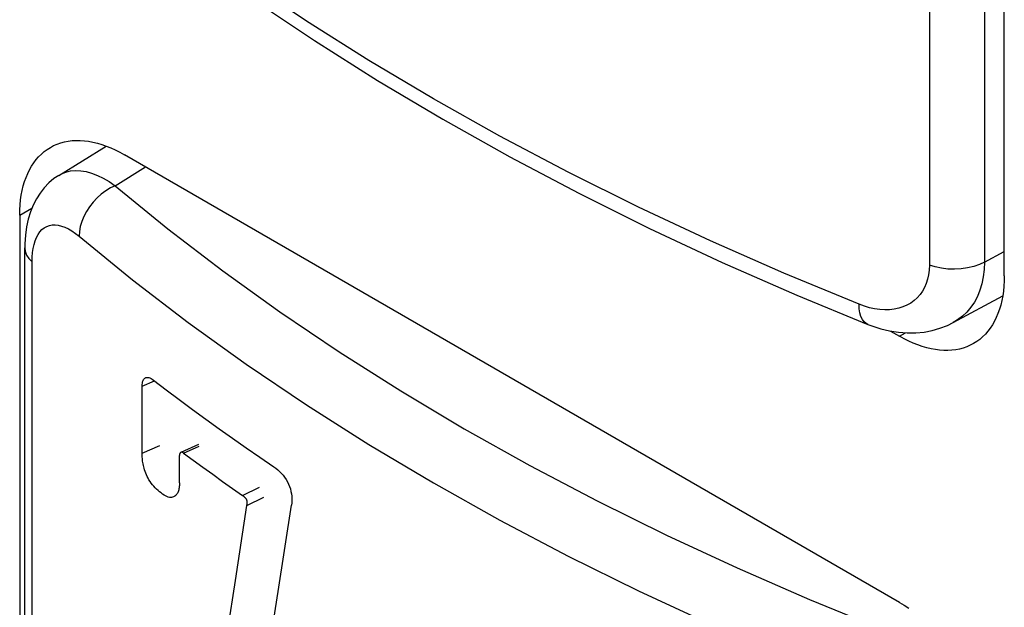
# Model space of a CAD drawing. Units: millimetres. Extents: x 119 to 189, y -4 to 197.
# Drawn here: x 133 to 140, y 54 to 58 of the extents above; entities that cross this region are included whole.
import ezdxf

# ---------------------------------------------------------------- set-up
doc = ezdxf.new("R2010")
doc.units = ezdxf.units.MM
doc.header["$LTSCALE"] = 16.335
doc.layers.get('0').update_dxf_attribs({"linetype": 'CONTINUOUS'})
doc.layers.add('ASSI', color=7, linetype='CONTINUOUS')
doc.layers.add('RACCORDO', color=7, linetype='CONTINUOUS')

msp = doc.modelspace()

# ---------------------------------------------------------------- linework, layer by layer
at = {"color": 250, "linetype": 'CONTINUOUS'}
for p, q in [((134.2525, 55.5116), (134.3356, 55.5473)), ((134.2525, 55.0585), (134.3729, 55.1101)), ((134.5321, 55.0602), (134.6375, 55.1076)), ((134.9294, 54.7747), (135.0449, 54.83)), ((134.9597, 54.7073), (135.0749, 54.7627))]:
    msp.add_line(p, q, dxfattribs=at)
at = {"color": 7, "linetype": 'CONTINUOUS'}
for p, q in [((134.2525, 55.0585), (134.2525, 55.5116)), ((134.6329, 55.1176), (134.5144, 55.0645)), ((134.5044, 54.8582), (134.5044, 55.0429)), ((134.8822, 54.2004), (134.9597, 54.7073)), ((135.1701, 54.1259), (135.2614, 54.7088)), ((134.8053, 53.6942), (134.8822, 54.2004)), ((135.0795, 53.5438), (135.1701, 54.1259))]:
    msp.add_line(p, q, dxfattribs=at)
for points in [[(134.2525, 55.5116), (134.2529, 55.5222), (134.254, 55.532), (134.2559, 55.5408), (134.2585, 55.5489), (134.2619, 55.5562), (134.266, 55.562), (134.271, 55.5664), (134.2755, 55.5688)], [(134.2755, 55.5688), (134.2768, 55.5694), (134.2831, 55.5709), (134.29, 55.5709), (134.2973, 55.5694), (134.3049, 55.5668), (134.3125, 55.5632), (134.3203, 55.5586), (134.3283, 55.5528)], [(134.3283, 55.5528), (134.4155, 55.4864), (134.5034, 55.4204), (134.5922, 55.3547), (134.6818, 55.2893), (134.7722, 55.2243), (134.8634, 55.1597), (134.9553, 55.0955), (135.048, 55.0317), (135.1415, 54.9682)], [(134.4651, 54.7641), (134.4638, 54.7636), (134.4579, 54.7616), (134.4513, 54.7604), (134.4443, 54.7599), (134.4366, 54.7607), (134.4282, 54.7629), (134.4192, 54.7663), (134.4099, 54.7709), (134.4003, 54.7767), (134.3903, 54.7837), (134.3803, 54.7912), (134.3703, 54.7991), (134.3603, 54.8075), (134.3504, 54.8164), (134.3407, 54.8259), (134.3311, 54.8358), (134.3221, 54.8462), (134.3137, 54.8571), (134.3058, 54.8683), (134.2985, 54.8797), (134.2921, 54.8912), (134.2863, 54.9027), (134.2811, 54.9141), (134.2765, 54.9252), (134.2724, 54.9362), (134.2688, 54.9469), (134.2657, 54.9572), (134.263, 54.9673), (134.2607, 54.9771), (134.2587, 54.9868), (134.2571, 54.9961), (134.2558, 55.0054), (134.2547, 55.0145), (134.2539, 55.0235), (134.2532, 55.0324), (134.2528, 55.0412), (134.2525, 55.0499), (134.2525, 55.0585)], [(134.5144, 55.0645), (134.5141, 55.0644), (134.5119, 55.063), (134.5101, 55.0611), (134.5085, 55.059), (134.5072, 55.0567), (134.5062, 55.0542), (134.5054, 55.0515), (134.5048, 55.0488), (134.5045, 55.0459), (134.5044, 55.0429)], [(134.5321, 55.0602), (134.5287, 55.0625), (134.5254, 55.0641), (134.5223, 55.0651), (134.5193, 55.0655), (134.5165, 55.0652), (134.5144, 55.0645)], [(134.5321, 55.0602), (134.5972, 55.0122), (134.6628, 54.9643), (134.7288, 54.9166), (134.7953, 54.8691), (134.8621, 54.8218), (134.9294, 54.7747)], [(135.1415, 54.9682), (135.1549, 54.9583), (135.1678, 54.9476), (135.1802, 54.9361), (135.1921, 54.9238), (135.2035, 54.9106), (135.2141, 54.8967), (135.224, 54.882), (135.2331, 54.8666), (135.241, 54.8508), (135.2476, 54.8347), (135.253, 54.8182), (135.2573, 54.8017), (135.2605, 54.7854), (135.2626, 54.7691), (135.2637, 54.7532), (135.2639, 54.738), (135.2631, 54.7232), (135.2614, 54.7088)], [(134.5044, 54.8582), (134.5042, 54.8498), (134.5037, 54.8416), (134.5031, 54.8336), (134.5022, 54.8257), (134.501, 54.8182), (134.4995, 54.8111), (134.4976, 54.8043), (134.4954, 54.7981), (134.4928, 54.7922), (134.4899, 54.7869), (134.4866, 54.7819), (134.4829, 54.7773), (134.4788, 54.7731), (134.4742, 54.7695), (134.4693, 54.7663), (134.4651, 54.7641)], [(134.9597, 54.7073), (134.9601, 54.7102), (134.9604, 54.713), (134.9606, 54.7157), (134.9609, 54.7185), (134.961, 54.7212), (134.9612, 54.7239), (134.9612, 54.7265), (134.9613, 54.7291), (134.9612, 54.7317), (134.961, 54.7343), (134.9607, 54.7369), (134.9603, 54.7394), (134.9597, 54.742), (134.959, 54.7446), (134.958, 54.747), (134.9567, 54.7492), (134.9552, 54.7512), (134.9535, 54.7532), (134.9518, 54.755), (134.95, 54.7567), (134.9482, 54.7584), (134.9463, 54.7602), (134.9444, 54.762), (134.9425, 54.7639), (134.9404, 54.7657), (134.9384, 54.7676), (134.9362, 54.7694), (134.934, 54.7712), (134.9317, 54.773), (134.9294, 54.7747)]]:
    msp.add_lwpolyline(points, dxfattribs=at)
at = {"layer": 'ASSI', "color": 250, "linetype": 'CONTINUOUS'}
for p, q in [((139.9387, 60.2207), (139.9387, 56.3488)), ((139.567, 60.2), (139.567, 56.3281)), ((134.0698, 56.864), (134.2753, 56.9911)), ((133.4259, 56.6651), (133.5089, 56.713)), ((139.9387, 56.3488), (140.0727, 56.4208)), ((133.5091, 52.4776), (133.5091, 56.3496)), ((139.5038, 56.1293), (139.4849, 56.108)), ((139.3656, 55.8483), (139.4056, 55.8714))]:
    msp.add_line(p, q, dxfattribs=at)
at = {"layer": 'ASSI', "color": 7, "linetype": 'CONTINUOUS'}
for p, q in [((140.0727, 56.2565), (140.0727, 60.1755)), ((133.6895, 56.9339), (134.0097, 57.1319)), ((139.3656, 54.052), (134.133, 57.0733)), ((133.4259, 56.6651), (133.4259, 52.746)), ((133.4607, 52.5719), (133.4607, 56.4438)), ((139.7283, 55.9411), (140.0618, 56.1205)), ((139.3055, 55.883), (139.3656, 55.8483))]:
    msp.add_line(p, q, dxfattribs=at)
for points in [[(133.8814, 58.9722), (134.2265, 58.6931), (134.6082, 58.4029), (135.0049, 58.1195), (135.4163, 57.8431), (135.8419, 57.574), (136.2814, 57.3125)], [(136.2814, 57.3125), (136.7343, 57.0588), (137.2002, 56.8131), (137.6786, 56.5756), (138.1691, 56.3466), (138.6711, 56.1262), (139.1509, 55.928)], [(133.6329, 57.1228), (133.6552, 57.1346), (133.6785, 57.1447), (133.7025, 57.1531), (133.7274, 57.1598), (133.7531, 57.1648), (133.7794, 57.168), (133.8065, 57.1695), (133.8342, 57.1693), (133.8624, 57.1674), (133.8911, 57.1637), (133.9204, 57.1583), (133.95, 57.1511), (133.9799, 57.1423), (134.0102, 57.1318), (134.0407, 57.1196), (134.0713, 57.1058), (134.102, 57.0904), (134.133, 57.0733)], [(133.4259, 56.6651), (133.4266, 56.7004), (133.4286, 56.7348), (133.4319, 56.7682), (133.4366, 56.8006), (133.4426, 56.8321), (133.45, 56.8625), (133.4586, 56.8917), (133.4685, 56.9197), (133.4797, 56.9465), (133.4921, 56.9719), (133.5058, 56.996), (133.5206, 57.0186), (133.5366, 57.0398), (133.5538, 57.0596), (133.572, 57.0777), (133.5913, 57.0944), (133.6117, 57.1094), (133.6329, 57.1228)], [(133.6895, 56.9339), (133.6571, 56.9117), (133.6232, 56.8832), (133.592, 56.8508), (133.5636, 56.8147), (133.5385, 56.7753), (133.5167, 56.7326), (133.4984, 56.6869), (133.4837, 56.638), (133.4725, 56.586), (133.4649, 56.5306), (133.4612, 56.4717), (133.4608, 56.4438)], [(140.0727, 56.2565), (140.072, 56.2211), (140.07, 56.1868), (140.0666, 56.1534), (140.0619, 56.1209), (140.0559, 56.0894), (140.0486, 56.0591), (140.0399, 56.0299), (140.03, 56.0018), (140.0188, 55.9751), (140.0064, 55.9497), (139.9928, 55.9256), (139.9779, 55.9029), (139.9619, 55.8817), (139.9448, 55.862), (139.9265, 55.8438), (139.9072, 55.8272), (139.8869, 55.8121), (139.8656, 55.7987)], [(139.151, 55.928), (139.1781, 55.9177), (139.2385, 55.8983), (139.2985, 55.884), (139.358, 55.8748), (139.4167, 55.8706), (139.4744, 55.8712), (139.5307, 55.8768), (139.5854, 55.8871), (139.6381, 55.9021), (139.6886, 55.9217), (139.7282, 55.9411)], [(139.8656, 55.7987), (139.8433, 55.787), (139.8201, 55.7769), (139.796, 55.7685), (139.7712, 55.7618), (139.7455, 55.7568), (139.7191, 55.7535), (139.6921, 55.752), (139.6644, 55.7522), (139.6362, 55.7542), (139.6074, 55.7579), (139.5782, 55.7633), (139.5486, 55.7704), (139.5186, 55.7793), (139.4883, 55.7898), (139.4579, 55.802), (139.4273, 55.8158), (139.3965, 55.8312), (139.3656, 55.8483)], [(139.3656, 54.052), (139.3965, 54.0334), (139.4273, 54.0133)]]:
    msp.add_lwpolyline(points, dxfattribs=at)
at = {"layer": 'ASSI', "color": 250, "linetype": 'CONTINUOUS'}
for points in [[(135.3625, 57.975), (134.9558, 58.2479), (134.564, 58.5272), (134.1875, 58.8128)], [(139.0924, 56.0639), (138.5849, 56.2738), (138.0882, 56.4924), (137.6028, 56.7195), (137.129, 56.9551), (136.6674, 57.1987), (136.2189, 57.4501), (135.7838, 57.7089), (135.3625, 57.975)], [(133.6896, 56.934), (133.7083, 56.9443), (133.7379, 56.956), (133.7695, 56.9634), (133.8028, 56.9664), (133.8378, 56.9649), (133.8742, 56.9589), (133.9117, 56.9485), (133.9503, 56.9337), (133.9897, 56.9146), (134.0296, 56.8914), (134.0698, 56.864)], [(134.0698, 56.864), (134.0379, 56.8487), (134.0066, 56.8297), (133.9765, 56.8071), (133.948, 56.7814), (133.9215, 56.7531), (133.8977, 56.7225), (133.8767, 56.6903), (133.8591, 56.6569), (133.845, 56.6229), (133.8348, 56.5888), (133.8286, 56.5553), (133.8264, 56.523)], [(134.0698, 56.864), (134.426, 56.5734), (134.797, 56.2897), (135.1826, 56.013), (135.5833, 55.7429), (135.9987, 55.4797), (136.4273, 55.2244), (136.8693, 54.977), (137.3244, 54.7376), (137.7912, 54.5068), (138.2688, 54.2851), (138.7581, 54.0721), (139.2589, 53.8679)], [(133.5091, 56.3496), (133.5099, 56.3822), (133.5125, 56.4128), (133.5167, 56.4414), (133.5226, 56.4683), (133.5302, 56.4932), (133.5394, 56.5156), (133.5502, 56.5356), (133.5626, 56.5531), (133.5764, 56.5679), (133.5916, 56.58), (133.6083, 56.5893), (133.6261, 56.5957), (133.6452, 56.5992), (133.6654, 56.5998), (133.6864, 56.5974), (133.7084, 56.592), (133.7312, 56.5837), (133.7544, 56.5726), (133.778, 56.5588), (133.802, 56.5423), (133.8264, 56.523)], [(133.8264, 56.523), (134.1875, 56.2285), (134.564, 55.9405), (134.9558, 55.6593), (135.3625, 55.3851), (135.7838, 55.1182), (136.2189, 54.8591), (136.6675, 54.608), (137.129, 54.3652), (137.6028, 54.131), (138.0882, 53.9057), (138.5849, 53.6895), (139.0924, 53.4825)], [(133.4607, 56.4438), (133.4632, 56.4218), (133.4722, 56.3965), (133.4876, 56.3722), (133.5091, 56.3496)], [(139.567, 56.3281), (139.5657, 56.2952), (139.5617, 56.2638), (139.5552, 56.2338), (139.5461, 56.2051), (139.5344, 56.1779)], [(139.9387, 56.3488), (139.9042, 56.3323), (139.866, 56.3189), (139.8247, 56.309), (139.7813, 56.3027), (139.7367, 56.3002), (139.6921, 56.3016), (139.6482, 56.3068), (139.6062, 56.3157), (139.567, 56.3281)], [(139.9387, 56.3488), (139.9365, 56.2981), (139.9306, 56.2493), (139.921, 56.2028), (139.9078, 56.1586), (139.891, 56.1172), (139.8707, 56.0787), (139.8469, 56.0434), (139.8199, 56.0113), (139.7898, 55.9829), (139.7567, 55.9581), (139.7283, 55.9411)], [(139.5344, 56.1779), (139.5203, 56.1526), (139.5038, 56.1293)], [(139.4849, 56.108), (139.4639, 56.089), (139.4407, 56.0724), (139.4155, 56.0581), (139.3886, 56.0465), (139.3599, 56.0375), (139.3296, 56.0311), (139.2982, 56.0275), (139.2656, 56.0267), (139.2318, 56.0286), (139.1975, 56.0334), (139.163, 56.0408), (139.1279, 56.051), (139.0924, 56.0639)], [(139.1509, 55.928), (139.1406, 55.9333), (139.1263, 55.9452), (139.1143, 55.9615), (139.1048, 55.9818), (139.0978, 56.006), (139.0937, 56.0335), (139.0924, 56.0639)]]:
    msp.add_lwpolyline(points, dxfattribs=at)
at = {"layer": 'RACCORDO', "color": 7, "linetype": 'CONTINUOUS'}
for p, q in [((140.0727, 56.2565), (140.0727, 60.1755)), ((139.3656, 54.052), (134.133, 57.0733)), ((133.4259, 56.6651), (133.4259, 52.746)), ((139.3055, 55.883), (139.3656, 55.8483))]:
    msp.add_line(p, q, dxfattribs=at)
at = {"layer": 'RACCORDO', "color": 250, "linetype": 'CONTINUOUS'}
for p, q in [((133.4259, 56.6651), (133.5089, 56.713)), ((139.3656, 55.8483), (139.4056, 55.8714))]:
    msp.add_line(p, q, dxfattribs=at)
at = {"layer": 'RACCORDO', "color": 7, "linetype": 'CONTINUOUS'}
for points in [[(133.6329, 57.1228), (133.6552, 57.1346), (133.6785, 57.1447), (133.7025, 57.1531), (133.7274, 57.1598), (133.7531, 57.1648), (133.7794, 57.168), (133.8065, 57.1695), (133.8342, 57.1693), (133.8624, 57.1674), (133.8911, 57.1637), (133.9204, 57.1583), (133.95, 57.1511), (133.9799, 57.1423), (134.0102, 57.1318), (134.0407, 57.1196), (134.0713, 57.1058), (134.102, 57.0904), (134.133, 57.0733)], [(133.4259, 56.6651), (133.4266, 56.7004), (133.4286, 56.7348), (133.4319, 56.7682), (133.4366, 56.8006), (133.4426, 56.8321), (133.45, 56.8625), (133.4586, 56.8917), (133.4685, 56.9197), (133.4797, 56.9465), (133.4921, 56.9719), (133.5058, 56.996), (133.5206, 57.0186), (133.5366, 57.0398), (133.5538, 57.0596), (133.572, 57.0777), (133.5913, 57.0944), (133.6117, 57.1094), (133.6329, 57.1228)], [(140.0727, 56.2565), (140.072, 56.2211), (140.07, 56.1868), (140.0666, 56.1534), (140.0619, 56.1209), (140.0559, 56.0894), (140.0486, 56.0591), (140.0399, 56.0299), (140.03, 56.0018), (140.0188, 55.9751), (140.0064, 55.9497), (139.9928, 55.9256), (139.9779, 55.9029), (139.9619, 55.8817), (139.9448, 55.862), (139.9265, 55.8438), (139.9072, 55.8272), (139.8869, 55.8121), (139.8656, 55.7987)], [(139.8656, 55.7987), (139.8433, 55.787), (139.8201, 55.7769), (139.796, 55.7685), (139.7712, 55.7618), (139.7455, 55.7568), (139.7191, 55.7535), (139.6921, 55.752), (139.6644, 55.7522), (139.6362, 55.7542), (139.6074, 55.7579), (139.5782, 55.7633), (139.5486, 55.7704), (139.5186, 55.7793), (139.4883, 55.7898), (139.4579, 55.802), (139.4273, 55.8158), (139.3965, 55.8312), (139.3656, 55.8483)], [(139.3656, 54.052), (139.3965, 54.0334), (139.4273, 54.0133)]]:
    msp.add_lwpolyline(points, dxfattribs=at)

doc.saveas('drawing.dxf')
